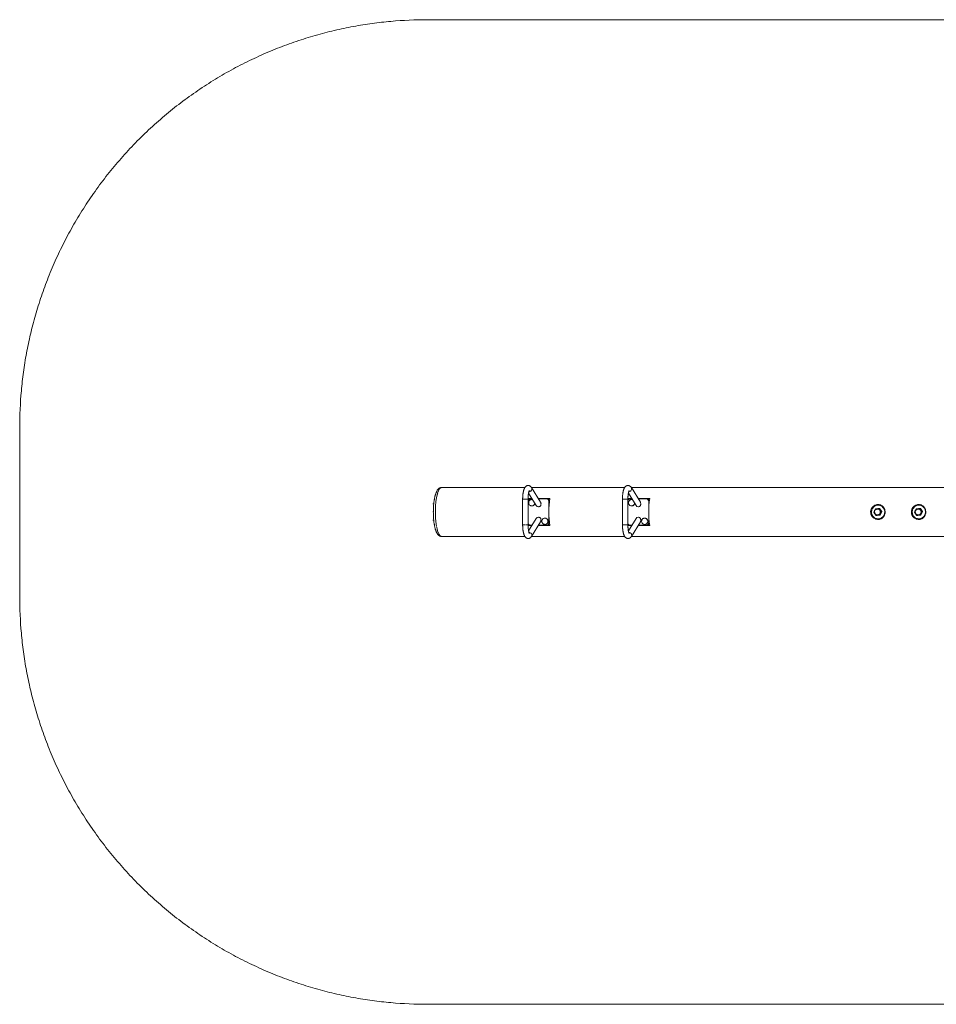
# Model space of a CAD drawing. Units: millimetres. Extents: x -3500 to 3500, y -1596 to 2026.
# Drawn here: x -3500 to -129, y -1596 to 2026 of the extents above; entities that cross this region are included whole.
import ezdxf

# ---------------------------------------------------------------- set-up
doc = ezdxf.new("R2010")
doc.units = ezdxf.units.MM
doc.linetypes.add('PHANTOM', pattern=[12.7, 6.35, -1.27, 1.27, -1.27, 1.27, -1.27])

msp = doc.modelspace()

# ---------------------------------------------------------------- linework, layer by layer
at = {"color": 7, "linetype": 'Continuous', "lineweight": 15}
for p, q in [((2000, 2026), (-2000, 2026)), ((-3500, 526), (-3500, -96)), ((-1642, 305), (-1947.9, 305)), ((-1274.9, 305), (-1617.5, 305)), ((-1584.2, 251), (-1617.2, 304.6)), ((1081.9, 305), (-1250.4, 305)), ((-1217.2, 251), (-1250.1, 304.6)), ((-1650.1, 262.5), (-1650.1, 167.5)), ((-1630.1, 264.7), (-1616.2, 264.7)), ((-1630.1, 167.5), (-1630.1, 262.5)), ((-1628.2, 284.4), (-1600.1, 238.7)), ((-1621.2, 264), (-1615.7, 264)), ((-1616.3, 260.7), (-1616.6, 260.7)), ((-1592.7, 264.7), (-1549.6, 264.7)), ((-1592.2, 264), (-1561.7, 264)), ((-1553.6, 254), (-1553.6, 176)), ((-1552, 254), (-1552, 246.4)), ((-1283, 262.5), (-1283, 167.5)), ((-1263, 264.7), (-1249.1, 264.7)), ((-1263, 167.5), (-1263, 262.5)), ((-1261.2, 284.4), (-1233.1, 238.7)), ((-1254.1, 264), (-1248.7, 264)), ((-1249.3, 260.7), (-1249.5, 260.7)), ((-1225.6, 264.7), (-1182.5, 264.7)), ((-1225.2, 264), (-1194.6, 264)), ((-1186.5, 254), (-1186.5, 176)), ((-1185, 254), (-1185, 246.4)), ((-1616.6, 237.3), (-1616.3, 237.3)), ((-1249.5, 237.3), (-1249.3, 237.3)), ((-341.8, 240), (-342.6, 240)), ((-337.1, 227.6), (-339.2, 227.6)), ((-329.3, 216.3), (-337.1, 227.6)), ((-333.3, 240), (-334.1, 240)), ((-192.1, 240), (-192.9, 240)), ((-187.4, 227.6), (-189.5, 227.6)), ((-179.6, 216.3), (-187.4, 227.6)), ((-183.6, 240), (-184.4, 240)), ((-1600.1, 191.3), (-1628.2, 145.6)), ((-1568.1, 192.7), (-1568.3, 192.7)), ((-1552, 183.6), (-1552, 176)), ((-1233.1, 191.3), (-1261.2, 145.6)), ((-1201, 192.7), (-1201.2, 192.7)), ((-1185, 183.6), (-1185, 176)), ((-350.3, 202.4), (-348.2, 202.4)), ((-348.2, 202.4), (-334.8, 203.7)), ((-342.6, 190), (-341.8, 190)), ((-337, 203.7), (-334.8, 203.7)), ((-334.8, 203.7), (-329.3, 216.3)), ((-334.1, 190), (-333.3, 190)), ((-331.5, 216.3), (-329.3, 216.3)), ((-200.6, 202.4), (-198.4, 202.4)), ((-198.4, 202.4), (-185.1, 203.7)), ((-192.9, 190), (-192.1, 190)), ((-187.3, 203.7), (-185.1, 203.7)), ((-185.1, 203.7), (-179.6, 216.3)), ((-184.4, 190), (-183.6, 190)), ((-181.7, 216.3), (-179.6, 216.3)), ((-1616.2, 165.3), (-1630.1, 165.3)), ((-1615.7, 166), (-1621.2, 166)), ((-1617.2, 125.4), (-1584.2, 179)), ((-1549.6, 165.3), (-1592.7, 165.3)), ((-1561.7, 166), (-1592.2, 166)), ((-1568.3, 169.3), (-1568.1, 169.3)), ((-1249.1, 165.3), (-1263, 165.3)), ((-1248.7, 166), (-1254.1, 166)), ((-1250.1, 125.4), (-1217.2, 179)), ((-1182.5, 165.3), (-1225.6, 165.3)), ((-1194.6, 166), (-1225.2, 166)), ((-1201.2, 169.3), (-1201, 169.3)), ((-1947.9, 125), (-1642, 125)), ((-1617.5, 125), (-1274.9, 125)), ((-1250.4, 125), (1081.9, 125)), ((-2000, -1596), (2000, -1596))]:
    msp.add_line(p, q, dxfattribs=at)
at = {"color": 8, "linetype": 'PHANTOM', "lineweight": 0}
for p, q in [((-1650.1, 262.5), (-1630.1, 262.5)), ((-1552, 254), (-1553.6, 254)), ((-1283, 262.5), (-1263, 262.5)), ((-1185, 254), (-1186.5, 254)), ((-1980.3, 244.5), (-1977.4, 244.5)), ((-1980.3, 185.5), (-1977.4, 185.5)), ((-1630.1, 167.5), (-1650.1, 167.5)), ((-1552, 176), (-1553.6, 176)), ((-1263, 167.5), (-1283, 167.5)), ((-1185, 176), (-1186.5, 176))]:
    msp.add_line(p, q, dxfattribs=at)
at = {"color": 8, "linetype": 'PHANTOM', "lineweight": 0, "flags": 128}
for points in [[(-1947.9, 305), (-1949.4, 304.8), (-1950.9, 304.3), (-1952.3, 303.4), (-1953.7, 302.2), (-1955.1, 300.6), (-1956.5, 298.7), (-1957.9, 296.4), (-1959.2, 293.9), (-1960.4, 291), (-1961.6, 287.8), (-1962.8, 284.3), (-1963.9, 280.6), (-1964.9, 276.6), (-1965.9, 272.4), (-1966.8, 267.9), (-1967.6, 263.2), (-1968.4, 258.4), (-1969, 253.3), (-1969.6, 248.1), (-1970.1, 242.8), (-1970.5, 237.4), (-1970.8, 231.9), (-1971.1, 226.3), (-1971.2, 220.7), (-1971.2, 215), (-1971.2, 209.3), (-1971.1, 203.7), (-1970.8, 198.1), (-1970.5, 192.6), (-1970.1, 187.2), (-1969.6, 181.9), (-1969, 176.7), (-1968.4, 171.6), (-1967.6, 166.8), (-1966.8, 162.1), (-1965.9, 157.6), (-1964.9, 153.4), (-1963.9, 149.4), (-1962.8, 145.7), (-1961.6, 142.2), (-1960.4, 139), (-1959.2, 136.1), (-1957.9, 133.6), (-1956.5, 131.3), (-1955.1, 129.4), (-1953.7, 127.8), (-1952.3, 126.6), (-1950.9, 125.7), (-1949.4, 125.2), (-1947.9, 125)], [(-1617.2, 304.6), (-1616.5, 303.2), (-1616.1, 301.5), (-1616, 299.8), (-1616.3, 298.1), (-1616.9, 296.4), (-1617.8, 294.8), (-1619.1, 293.3), (-1620.5, 292.1), (-1622.2, 291.2), (-1624, 290.5), (-1625.8, 290.2), (-1626.8, 290.1)], [(-1250.1, 304.6), (-1249.5, 303.2), (-1249, 301.5), (-1249, 299.8), (-1249.2, 298.1), (-1249.9, 296.4), (-1250.8, 294.8), (-1252, 293.3), (-1253.5, 292.1), (-1255.1, 291.2), (-1256.9, 290.5), (-1258.7, 290.2), (-1259.8, 290.1)], [(-1626.7, 139.9), (-1624.9, 139.7), (-1623.1, 139.2), (-1621.3, 138.4), (-1619.8, 137.3), (-1618.4, 136), (-1617.3, 134.5), (-1616.6, 132.8), (-1616.1, 131.1), (-1616, 129.3), (-1616.3, 127.6), (-1616.8, 126), (-1617.2, 125.4)], [(-1259.7, 139.9), (-1257.8, 139.7), (-1256, 139.2), (-1254.3, 138.4), (-1252.7, 137.3), (-1251.4, 136), (-1250.3, 134.5), (-1249.5, 132.8), (-1249.1, 131.1), (-1249, 129.3), (-1249.2, 127.6), (-1249.8, 126), (-1250.1, 125.4)]]:
    msp.add_lwpolyline(points, dxfattribs=at)
at = {"color": 7, "linetype": 'Continuous', "lineweight": 15, "flags": 128}
for points in [[(-1605.4, 247.3), (-1605.7, 246), (-1606.3, 244.1), (-1607.3, 242.3), (-1608.6, 240.7), (-1610.1, 239.4), (-1611.8, 238.4), (-1613.6, 237.7), (-1615.6, 237.4), (-1617.6, 237.4), (-1619.5, 237.7), (-1621.3, 238.4), (-1623, 239.4), (-1624.5, 240.7), (-1625.8, 242.3), (-1626.8, 244.1), (-1627.5, 246), (-1627.8, 248), (-1627.8, 250), (-1627.5, 252), (-1626.8, 253.9), (-1625.8, 255.7), (-1624.5, 257.3), (-1624.5, 257.3)], [(-1238.4, 247.3), (-1238.6, 246), (-1239.3, 244.1), (-1240.3, 242.3), (-1241.5, 240.7), (-1243, 239.4), (-1244.8, 238.4), (-1246.6, 237.7), (-1248.5, 237.4), (-1250.5, 237.4), (-1252.4, 237.7), (-1254.3, 238.4), (-1256, 239.4), (-1257.5, 240.7), (-1258.8, 242.3), (-1259.7, 244.1), (-1260.4, 246), (-1260.8, 248), (-1260.8, 250), (-1260.4, 252), (-1259.7, 253.9), (-1258.8, 255.7), (-1257.5, 257.3), (-1257.5, 257.3)], [(-1592.2, 234), (-1590.5, 234.2), (-1588.9, 234.7), (-1587.4, 235.5), (-1586, 236.5), (-1584.8, 237.9), (-1583.8, 239.4), (-1583.1, 241.1), (-1582.7, 243), (-1582.5, 244.9), (-1582.7, 246.7), (-1583.1, 248.6), (-1583.8, 250.3), (-1584.2, 251)], [(-1225.1, 234), (-1223.5, 234.2), (-1221.8, 234.7), (-1220.3, 235.5), (-1218.9, 236.5), (-1217.7, 237.9), (-1216.8, 239.4), (-1216.1, 241.1), (-1215.6, 243), (-1215.5, 244.9), (-1215.6, 246.7), (-1216.1, 248.6), (-1216.8, 250.3), (-1217.2, 251)], [(-352.6, 237.8), (-349.9, 238.8), (-347.1, 239.6), (-344.3, 239.9), (-341.4, 240), (-338.6, 239.6), (-335.8, 239), (-333.1, 238), (-330.5, 236.6), (-328.1, 235), (-326, 233.1), (-324, 230.9), (-322.3, 228.5), (-320.9, 226), (-319.8, 223.2), (-319, 220.4), (-318.6, 217.5), (-318.5, 214.5), (-318.7, 211.5), (-319.3, 208.6), (-320.2, 205.8), (-321.4, 203.1), (-322.9, 200.6), (-324.6, 198.3), (-326.7, 196.2), (-328.9, 194.4), (-331.4, 192.9), (-334, 191.6), (-336.7, 190.8), (-339.5, 190.2), (-342.4, 190), (-345.2, 190.1), (-348.1, 190.6), (-350.8, 191.5), (-353.4, 192.7), (-355.9, 194.1), (-358.2, 195.9), (-360.3, 198), (-362.1, 200.2), (-363.7, 202.7), (-364.9, 205.4), (-365.9, 208.2), (-366.5, 211.1), (-366.7, 214), (-366.7, 217), (-366.3, 219.9), (-365.6, 222.8), (-364.5, 225.5), (-363.2, 228.1), (-361.5, 230.6), (-359.6, 232.8), (-357.5, 234.7), (-355.1, 236.4), (-352.6, 237.8)], [(-340.8, 225), (-339.2, 224), (-337.7, 222.8), (-336.5, 221.3), (-335.5, 219.5), (-334.9, 217.7), (-334.6, 215.7), (-334.6, 213.8), (-335, 211.8), (-335.7, 210), (-336.8, 208.3), (-338, 206.9), (-339.6, 205.7), (-341.3, 204.8), (-343.1, 204.2), (-345, 204), (-346.9, 204.1), (-348.7, 204.6), (-350.5, 205.4), (-352, 206.6), (-353.4, 208), (-354.5, 209.6), (-355.2, 211.4), (-355.7, 213.3), (-355.8, 215.3), (-355.6, 217.2), (-355.1, 219.1), (-354.2, 220.9), (-353, 222.4), (-351.6, 223.8), (-350, 224.8), (-348.3, 225.5), (-346.4, 225.9), (-344.5, 226), (-342.6, 225.7), (-340.8, 225)], [(-341.8, 190), (-341.6, 190), (-338.8, 190.2), (-336, 190.8), (-333.2, 191.6), (-330.6, 192.9), (-328.2, 194.4), (-325.9, 196.2), (-323.9, 198.3), (-322.1, 200.6), (-320.6, 203.1), (-319.4, 205.8), (-318.5, 208.6), (-317.9, 211.5), (-317.7, 214.5), (-317.8, 217.5), (-318.3, 220.4), (-319, 223.2), (-320.1, 226), (-321.5, 228.5), (-323.2, 230.9), (-325.2, 233.1), (-327.4, 235), (-329.8, 236.6), (-332.3, 238), (-335, 239), (-337.8, 239.6), (-340.6, 240), (-341.8, 240)], [(-331.3, 239.9), (-332.1, 240), (-333.3, 240)], [(-202.8, 237.8), (-200.2, 238.8), (-197.4, 239.6), (-194.6, 239.9), (-191.7, 240), (-188.9, 239.6), (-186.1, 239), (-183.4, 238), (-180.8, 236.6), (-178.4, 235), (-176.2, 233.1), (-174.3, 230.9), (-172.6, 228.5), (-171.2, 226), (-170.1, 223.2), (-169.3, 220.4), (-168.9, 217.5), (-168.8, 214.5), (-169, 211.5), (-169.5, 208.6), (-170.4, 205.8), (-171.6, 203.1), (-173.1, 200.6), (-174.9, 198.3), (-177, 196.2), (-179.2, 194.4), (-181.7, 192.9), (-184.3, 191.6), (-187, 190.8), (-189.8, 190.2), (-192.7, 190), (-195.5, 190.1), (-198.4, 190.6), (-201.1, 191.5), (-203.7, 192.7), (-206.2, 194.1), (-208.5, 195.9), (-210.6, 198), (-212.4, 200.2), (-213.9, 202.7), (-215.2, 205.4), (-216.1, 208.2), (-216.7, 211.1), (-217, 214), (-217, 217), (-216.6, 219.9), (-215.8, 222.8), (-214.8, 225.5), (-213.4, 228.1), (-211.8, 230.6), (-209.9, 232.8), (-207.7, 234.7), (-205.4, 236.4), (-202.8, 237.8)], [(-191.1, 225), (-189.4, 224), (-188, 222.8), (-186.8, 221.3), (-185.8, 219.5), (-185.2, 217.7), (-184.9, 215.7), (-184.9, 213.8), (-185.3, 211.8), (-186, 210), (-187, 208.3), (-188.3, 206.9), (-189.8, 205.7), (-191.5, 204.8), (-193.4, 204.2), (-195.3, 204), (-197.2, 204.1), (-199, 204.6), (-200.7, 205.4), (-202.3, 206.6), (-203.6, 208), (-204.7, 209.6), (-205.5, 211.4), (-206, 213.3), (-206.1, 215.3), (-205.9, 217.2), (-205.3, 219.1), (-204.5, 220.9), (-203.3, 222.4), (-201.9, 223.8), (-200.3, 224.8), (-198.5, 225.5), (-196.7, 225.9), (-194.8, 226), (-192.9, 225.7), (-191.1, 225)], [(-192.1, 190), (-191.9, 190), (-189, 190.2), (-186.2, 190.8), (-183.5, 191.6), (-180.9, 192.9), (-178.4, 194.4), (-176.2, 196.2), (-174.2, 198.3), (-172.4, 200.6), (-170.9, 203.1), (-169.7, 205.8), (-168.8, 208.6), (-168.2, 211.5), (-168, 214.5), (-168.1, 217.5), (-168.5, 220.4), (-169.3, 223.2), (-170.4, 226), (-171.8, 228.5), (-173.5, 230.9), (-175.5, 233.1), (-177.7, 235), (-180, 236.6), (-182.6, 238), (-185.3, 239), (-188.1, 239.6), (-190.9, 240), (-192.1, 240)], [(-181.6, 239.9), (-182.4, 240), (-183.6, 240)], [(-1584.2, 179), (-1583.8, 179.7), (-1583.1, 181.4), (-1582.7, 183.3), (-1582.5, 185.1), (-1582.7, 187), (-1583.1, 188.9), (-1583.8, 190.6), (-1584.8, 192.1), (-1586, 193.5), (-1587.4, 194.5), (-1588.9, 195.3), (-1590.5, 195.8), (-1592.2, 196)], [(-1576.2, 189.3), (-1574.7, 190.6), (-1573, 191.6), (-1571.2, 192.3), (-1569.3, 192.6), (-1567.3, 192.6), (-1565.4, 192.3), (-1563.5, 191.6), (-1561.8, 190.6), (-1560.3, 189.3), (-1559, 187.7), (-1558.1, 185.9), (-1557.4, 184), (-1557, 182), (-1557, 180), (-1557.4, 178), (-1558.1, 176.1), (-1559, 174.3), (-1560.3, 172.7), (-1561.8, 171.4), (-1563.5, 170.4), (-1565.4, 169.7), (-1567.3, 169.4), (-1569.3, 169.4), (-1571.2, 169.7), (-1573, 170.4), (-1574.7, 171.4), (-1576.2, 172.7), (-1577.5, 174.3), (-1578.5, 176.1), (-1579.2, 178), (-1579.5, 180), (-1579.5, 182), (-1579.2, 184), (-1578.5, 185.9), (-1577.5, 187.7), (-1576.2, 189.3)], [(-1217.2, 179), (-1216.8, 179.7), (-1216.1, 181.4), (-1215.6, 183.3), (-1215.5, 185.1), (-1215.6, 187), (-1216.1, 188.9), (-1216.8, 190.6), (-1217.7, 192.1), (-1218.9, 193.5), (-1220.3, 194.5), (-1221.8, 195.3), (-1223.5, 195.8), (-1225.1, 196)], [(-1209.2, 189.3), (-1207.7, 190.6), (-1206, 191.6), (-1204.1, 192.3), (-1202.2, 192.6), (-1200.2, 192.6), (-1198.3, 192.3), (-1196.5, 191.6), (-1194.8, 190.6), (-1193.2, 189.3), (-1192, 187.7), (-1191, 185.9), (-1190.3, 184), (-1190, 182), (-1190, 180), (-1190.3, 178), (-1191, 176.1), (-1192, 174.3), (-1193.2, 172.7), (-1194.8, 171.4), (-1196.5, 170.4), (-1198.3, 169.7), (-1200.2, 169.4), (-1202.2, 169.4), (-1204.1, 169.7), (-1206, 170.4), (-1207.7, 171.4), (-1209.2, 172.7), (-1210.5, 174.3), (-1211.4, 176.1), (-1212.1, 178), (-1212.5, 180), (-1212.5, 182), (-1212.1, 184), (-1211.4, 185.9), (-1210.5, 187.7), (-1209.2, 189.3)], [(-333.3, 190), (-333.1, 190), (-331.5, 190.1)], [(-183.6, 190), (-183.4, 190), (-181.8, 190.1)]]:
    msp.add_lwpolyline(points, dxfattribs=at)
at = {"color": 7, "linetype": 'Continuous', "lineweight": 15}
for centre, radius, start, end in [((-1621.1, 254.3), 9.67, 90.5315, 158.4998), ((-1616.6, 249.7), 11, 73.0713, 136.4111), ((-1616.3, 249.8), 10.9, 74.4367, 89.9885), ((-1563.4, 254.2), 9.83, 359.0242, 88.9898), ((-1561.8, 254.2), 9.83, 359.0242, 88.9898), ((-1238.5, 215), 315.1, 170.9156, 189.0844), ((-1254, 254.3), 9.67, 90.5315, 158.4998), ((-1249.5, 249.7), 11, 73.0713, 136.4111), ((-1249.3, 249.8), 10.9, 74.4367, 89.9885), ((-1196.3, 254.2), 9.83, 359.0242, 88.9898), ((-1194.8, 254.2), 9.83, 359.0242, 88.9898), ((-871.4, 215), 315.1, 170.9156, 189.0844), ((-1616.5, 248.7), 11.4, 270.8262, 351.1311), ((-1592, 243.5), 9.46, 210.293, 268.6745), ((-1249.5, 248.7), 11.4, 270.8262, 351.1311), ((-1224.9, 243.5), 9.46, 210.293, 268.6745), ((-333.3, 216.6), 25.9, 99.7485, 115.8001), ((-334.1, 216.7), 23.3, 82.7837, 99.5763), ((-183.5, 216.6), 25.9, 99.7485, 115.8001), ((-184.4, 216.7), 23.3, 82.7837, 99.5763), ((-1592, 186.5), 9.46, 91.3255, 149.707), ((-1568.4, 181), 11.7, 271.5075, 88.4925), ((-1224.9, 186.5), 9.46, 91.3255, 149.707), ((-1201.3, 181), 11.7, 271.5075, 88.4925), ((-333.2, 213.4), 25.9, 244.2003, 259.8595), ((-334.1, 213.3), 23.3, 260.4244, 277.3617), ((-183.5, 213.4), 25.9, 244.2003, 259.8595), ((-184.4, 213.3), 23.3, 260.4244, 277.3617), ((-1621.1, 175.7), 9.67, 201.5002, 269.4685), ((-1563.4, 175.8), 9.83, 271.0102, 0.9758), ((-1561.8, 175.8), 9.83, 271.0102, 0.9758), ((-1254, 175.7), 9.67, 201.5002, 269.4685), ((-1196.3, 175.8), 9.83, 271.0102, 0.9758), ((-1194.8, 175.8), 9.83, 271.0102, 0.9758)]:
    msp.add_arc(centre, radius, start, end, dxfattribs=at)
for points, knots in [([(-2000, 2026), (-2045, 2026), (-2089.9, 2024), (-2134.8, 2019.9), (-2157.8, 2017.9), (-2180.7, 2015.3), (-2203.5, 2012.1), (-2226.8, 2008.9), (-2249.9, 2005.2), (-2272.9, 2001), (-2296.3, 1996.6), (-2319.6, 1991.7), (-2342.8, 1986.3), (-2366.2, 1980.8), (-2389.6, 1974.7), (-2412.7, 1968.1), (-2436.2, 1961.4), (-2459.5, 1954.1), (-2482.6, 1946.2), (-2506, 1938.3), (-2529.2, 1929.8), (-2552.1, 1920.7), (-2575.3, 1911.5), (-2598.3, 1901.7), (-2621, 1891.4), (-2643.9, 1881), (-2666.6, 1870), (-2688.9, 1858.4), (-2711.5, 1846.8), (-2733.7, 1834.5), (-2755.6, 1821.8), (-2777.7, 1808.9), (-2799.4, 1795.5), (-2820.8, 1781.5), (-2842.3, 1767.4), (-2863.4, 1752.8), (-2884.2, 1737.7), (-2905, 1722.5), (-2925.4, 1706.8), (-2945.4, 1690.5), (-2965.5, 1674.2), (-2985.2, 1657.4), (-3004.4, 1640.1), (-3023.6, 1622.8), (-3042.4, 1605), (-3060.7, 1586.7), (-3079, 1568.4), (-3096.8, 1549.6), (-3114.1, 1530.4), (-3131.4, 1511.2), (-3148.2, 1491.5), (-3164.5, 1471.4), (-3180.8, 1451.4), (-3196.5, 1431), (-3211.7, 1410.2), (-3226.8, 1389.4), (-3241.4, 1368.3), (-3255.5, 1346.8), (-3269.5, 1325.4), (-3282.9, 1303.7), (-3295.8, 1281.6), (-3308.5, 1259.7), (-3320.8, 1237.5), (-3332.4, 1214.9), (-3344, 1192.6), (-3355, 1169.9), (-3365.4, 1147), (-3375.7, 1124.3), (-3385.5, 1101.3), (-3394.7, 1078.1), (-3403.8, 1055.2), (-3412.3, 1032), (-3420.2, 1008.6), (-3428.1, 985.5), (-3435.4, 962.2), (-3442.1, 938.7), (-3448.7, 915.6), (-3454.8, 892.2), (-3460.3, 868.8), (-3465.7, 845.6), (-3470.6, 822.3), (-3475, 798.9), (-3479.2, 775.9), (-3482.9, 752.8), (-3486.1, 729.5), (-3489.3, 706.7), (-3491.9, 683.8), (-3493.9, 660.8), (-3498, 615.9), (-3500, 571), (-3500, 526)], [0, 0, 0, 0, 0.0625, 0.0625, 0.0625, 0.09375, 0.09375, 0.09375, 0.125, 0.125, 0.125, 0.15625, 0.15625, 0.15625, 0.1875, 0.1875, 0.1875, 0.21875, 0.21875, 0.21875, 0.25, 0.25, 0.25, 0.28125, 0.28125, 0.28125, 0.3125, 0.3125, 0.3125, 0.34375, 0.34375, 0.34375, 0.375, 0.375, 0.375, 0.40625, 0.40625, 0.40625, 0.4375, 0.4375, 0.4375, 0.46875, 0.46875, 0.46875, 0.5, 0.5, 0.5, 0.53125, 0.53125, 0.53125, 0.5625, 0.5625, 0.5625, 0.59375, 0.59375, 0.59375, 0.625, 0.625, 0.625, 0.65625, 0.65625, 0.65625, 0.6875, 0.6875, 0.6875, 0.71875, 0.71875, 0.71875, 0.75, 0.75, 0.75, 0.78125, 0.78125, 0.78125, 0.8125, 0.8125, 0.8125, 0.84375, 0.84375, 0.84375, 0.875, 0.875, 0.875, 0.90625, 0.90625, 0.90625, 0.9375, 0.9375, 0.9375, 1, 1, 1, 1]), ([(-1948, 305), (-1948.4, 305), (-1949.7, 305), (-1951.6, 304.6), (-1953.8, 303.9), (-1955.9, 302.9), (-1957.9, 301.6), (-1959.7, 300.1), (-1961.5, 298.2), (-1963.2, 296.1), (-1964.8, 293.6), (-1966.2, 290.9), (-1967.6, 288.1), (-1968.8, 285), (-1970, 281.8), (-1971.1, 278.5), (-1972.1, 274.9), (-1973, 271.2), (-1973.8, 267.4), (-1974.6, 263.4), (-1975.3, 259.3), (-1976, 255.1), (-1976.6, 250.7), (-1977.1, 246.3), (-1977.5, 241.8), (-1977.9, 237.3), (-1978.2, 232.9), (-1978.4, 228.7), (-1978.5, 224.9), (-1978.6, 221.6), (-1978.6, 218.4), (-1978.6, 216.2), (-1978.7, 215)], [0, 0, 0, 0, 0.017365, 0.044889, 0.073586, 0.104101, 0.133504, 0.165333, 0.200158, 0.237926, 0.277449, 0.317057, 0.356004, 0.394406, 0.432342, 0.469887, 0.507106, 0.544052, 0.580768, 0.617282, 0.653612, 0.689766, 0.725736, 0.761493, 0.796972, 0.832035, 0.866364, 0.899098, 0.928471, 0.949935, 0.973979, 1, 1, 1, 1]), ([(-1617.2, 304.6), (-1617.4, 304.9), (-1618, 305.9), (-1619.1, 307.3), (-1620.5, 308.7), (-1622, 310), (-1623.6, 311), (-1625.4, 311.8), (-1627.3, 312.3), (-1629.2, 312.5), (-1631.2, 312.5), (-1633.2, 312.1), (-1635.2, 311.3), (-1637, 310.3), (-1638.6, 309.1), (-1640.1, 307.6), (-1641.5, 305.9), (-1642.8, 303.8), (-1643.9, 301.5), (-1645, 299.1), (-1645.8, 296.5), (-1646.6, 293.9), (-1647.3, 291.1), (-1647.9, 288.2), (-1648.4, 285.2), (-1648.9, 282.1), (-1649.2, 279), (-1649.5, 275.9), (-1649.8, 272.8), (-1649.9, 270.1), (-1650, 267.6), (-1650.1, 265.2), (-1650.1, 263.5), (-1650.1, 262.5)], [0, 0, 0, 0, 0.018355, 0.053572, 0.085555, 0.114907, 0.142602, 0.169418, 0.195901, 0.22244, 0.249365, 0.277007, 0.305736, 0.336181, 0.365233, 0.396918, 0.432556, 0.473011, 0.51598, 0.55679, 0.596352, 0.635181, 0.67342, 0.711152, 0.748423, 0.785226, 0.821469, 0.856882, 0.890697, 0.922297, 0.944909, 0.969225, 1, 1, 1, 1]), ([(-1630.1, 262.5), (-1630.1, 263.6), (-1630.1, 265.2), (-1630, 267.6), (-1629.9, 269.5), (-1629.8, 271.9), (-1629.6, 274.2), (-1629.4, 276.6), (-1629.1, 279), (-1628.8, 281.2), (-1628.4, 283.4), (-1628, 285.4), (-1627.6, 287.3), (-1627.2, 289), (-1626.8, 290.4), (-1626.3, 291.7), (-1626, 292.7), (-1625.6, 293.4), (-1625.3, 293.9), (-1625.1, 294.3), (-1625.1, 294.3), (-1625.1, 294.3)], [0, 0, 0, 0, 0.0743416, 0.1043436, 0.1539459, 0.2050527, 0.2594003, 0.315503, 0.372694, 0.4304094, 0.4882034, 0.545697, 0.6025505, 0.6584459, 0.7130773, 0.766151, 0.817396, 0.8665887, 0.9135925, 0.958413, 1, 1, 1, 1]), ([(-1250.2, 304.6), (-1250.4, 304.9), (-1250.9, 305.9), (-1252, 307.3), (-1253.4, 308.7), (-1254.9, 310), (-1256.6, 311), (-1258.3, 311.8), (-1260.2, 312.3), (-1262.2, 312.5), (-1264.2, 312.5), (-1266.2, 312.1), (-1268.2, 311.3), (-1269.9, 310.3), (-1271.6, 309.1), (-1273, 307.6), (-1274.4, 305.9), (-1275.7, 303.8), (-1276.9, 301.5), (-1277.9, 299.1), (-1278.8, 296.5), (-1279.5, 293.9), (-1280.2, 291.1), (-1280.8, 288.2), (-1281.4, 285.2), (-1281.8, 282.1), (-1282.2, 279), (-1282.5, 275.9), (-1282.7, 272.8), (-1282.9, 270.1), (-1283, 267.6), (-1283, 265.2), (-1283, 263.5), (-1283, 262.5)], [0, 0, 0, 0, 0.018355, 0.053572, 0.085555, 0.114907, 0.142602, 0.169418, 0.195901, 0.22244, 0.249365, 0.277007, 0.305736, 0.336181, 0.365233, 0.396918, 0.432556, 0.473011, 0.51598, 0.55679, 0.596352, 0.635181, 0.67342, 0.711152, 0.748423, 0.785226, 0.821469, 0.856882, 0.890697, 0.922297, 0.944909, 0.969225, 1, 1, 1, 1]), ([(-1263, 262.5), (-1263, 263.6), (-1263, 265.2), (-1262.9, 267.6), (-1262.9, 269.5), (-1262.7, 271.9), (-1262.5, 274.2), (-1262.3, 276.6), (-1262, 279), (-1261.7, 281.2), (-1261.4, 283.4), (-1261, 285.4), (-1260.6, 287.3), (-1260.1, 289), (-1259.7, 290.4), (-1259.3, 291.7), (-1258.9, 292.7), (-1258.6, 293.4), (-1258.3, 293.9), (-1258.1, 294.3), (-1258.1, 294.3), (-1258.1, 294.3)], [0, 0, 0, 0, 0.074342, 0.104344, 0.153946, 0.205053, 0.2594, 0.315503, 0.372694, 0.430409, 0.488203, 0.545697, 0.602551, 0.658446, 0.713077, 0.766151, 0.817396, 0.866589, 0.913592, 0.958413, 1, 1, 1, 1]), ([(-342.5, 187.5), (-344.3, 187.5), (-346.1, 187.7), (-348.7, 188.2), (-349.5, 188.4), (-350.8, 188.8), (-351.2, 189), (-352.1, 189.3), (-352.5, 189.4), (-354.6, 190.3), (-356.2, 191.1), (-358, 192.4), (-358.4, 192.7), (-359.1, 193.2), (-359.5, 193.5), (-360.6, 194.3), (-361.2, 194.9), (-363.2, 196.8), (-364.3, 198.2), (-365.9, 200.4), (-366.4, 201.2), (-367.3, 202.8), (-367.7, 203.6), (-368.4, 205.3), (-368.7, 206.1), (-369.2, 207.8), (-369.5, 208.7), (-370, 211.4), (-370.2, 213.2), (-370.2, 215.9), (-370.2, 216.8), (-370, 218.6), (-369.8, 219.5), (-369.3, 222.1), (-368.7, 223.9), (-367.8, 226), (-367.7, 226.4), (-367.3, 227.2), (-367, 227.6), (-366.4, 228.8), (-365.9, 229.5), (-364.9, 231), (-364.3, 231.7), (-363.2, 233.1), (-362.5, 233.8), (-360.6, 235.7), (-359.2, 236.8), (-356.9, 238.3), (-356.2, 238.8), (-354.6, 239.7), (-353.8, 240), (-351.3, 241.1), (-349.6, 241.6), (-347, 242.1), (-346.1, 242.3), (-344.3, 242.5), (-343.4, 242.5), (-340.8, 242.5), (-339.1, 242.3), (-336.5, 241.8), (-335.7, 241.6), (-334.5, 241.2), (-334.1, 241), (-333.3, 240.7), (-332.9, 240.6), (-331, 239.7), (-329.5, 238.9), (-327.8, 237.6), (-327.4, 237.3), (-326.8, 236.8), (-326.5, 236.5), (-325.5, 235.7), (-324.9, 235.1), (-323.2, 233.2), (-322.2, 231.8), (-320.8, 229.6), (-320.4, 228.8), (-319.6, 227.2), (-319.3, 226.4), (-318.7, 224.8), (-318.4, 223.9), (-317.9, 222.2), (-317.7, 221.3), (-317.3, 218.6), (-317.1, 216.8), (-317.1, 214.1), (-317.1, 213.2), (-317.3, 211.4), (-317.4, 210.5), (-317.9, 207.9), (-318.3, 206.1), (-319.1, 204), (-319.3, 203.6), (-319.6, 202.8), (-319.8, 202.4), (-320.4, 201.2), (-320.8, 200.5), (-321.7, 199), (-322.2, 198.3), (-323.2, 196.9), (-323.7, 196.2), (-325.5, 194.3), (-326.7, 193.2), (-328.8, 191.7), (-329.5, 191.2), (-331, 190.3), (-331.7, 190), (-334, 188.9), (-335.7, 188.4), (-338.2, 187.9), (-339, 187.7), (-340.8, 187.5), (-341.7, 187.5), (-342.5, 187.5)], [0, 0, 0, 0, 0.03125, 0.03125, 0.046875, 0.046875, 0.054687, 0.054687, 0.0625, 0.0625, 0.09375, 0.09375, 0.101562, 0.101562, 0.109375, 0.109375, 0.125, 0.125, 0.15625, 0.15625, 0.171875, 0.171875, 0.1875, 0.1875, 0.203125, 0.203125, 0.21875, 0.21875, 0.25, 0.25, 0.265625, 0.265625, 0.28125, 0.28125, 0.3125, 0.3125, 0.320312, 0.320312, 0.328125, 0.328125, 0.34375, 0.34375, 0.359375, 0.359375, 0.375, 0.375, 0.40625, 0.40625, 0.421875, 0.421875, 0.4375, 0.4375, 0.46875, 0.46875, 0.484375, 0.484375, 0.5, 0.5, 0.53125, 0.53125, 0.546875, 0.546875, 0.554687, 0.554687, 0.5625, 0.5625, 0.59375, 0.59375, 0.601562, 0.601562, 0.609375, 0.609375, 0.625, 0.625, 0.65625, 0.65625, 0.671875, 0.671875, 0.6875, 0.6875, 0.703125, 0.703125, 0.71875, 0.71875, 0.75, 0.75, 0.765625, 0.765625, 0.78125, 0.78125, 0.8125, 0.8125, 0.820312, 0.820312, 0.828125, 0.828125, 0.84375, 0.84375, 0.859375, 0.859375, 0.875, 0.875, 0.90625, 0.90625, 0.921875, 0.921875, 0.9375, 0.9375, 0.96875, 0.96875, 0.984375, 0.984375, 1, 1, 1, 1]), ([(-358.1, 213.7), (-357.7, 214.7), (-357.3, 215.7), (-356.5, 217.8), (-356.1, 218.9), (-355.1, 221), (-354.6, 222.1), (-353.6, 224.2), (-353.1, 225.2), (-352.6, 226.3)], [0, 0, 0, 0, 0.25, 0.25, 0.5, 0.5, 0.75, 0.75, 1, 1, 1, 1]), ([(-352.6, 226.3), (-351.6, 226.4), (-350.5, 226.5), (-348.4, 226.7), (-347.3, 226.8), (-345.6, 227), (-345, 227.1), (-343.9, 227.2), (-343.3, 227.2), (-341.6, 227.4), (-340.4, 227.5), (-339.2, 227.6)], [0, 0, 0, 0, 0.25, 0.25, 0.5, 0.5, 0.625, 0.625, 0.75, 0.75, 1, 1, 1, 1]), ([(-339.2, 227.6), (-338.7, 226.7), (-338.1, 225.8), (-336.9, 223.9), (-336.3, 222.9), (-335.3, 221.5), (-335, 221), (-334.3, 220.1), (-333.9, 219.6), (-332.9, 218.2), (-332.2, 217.3), (-331.5, 216.3)], [0, 0, 0, 0, 0.25, 0.25, 0.5, 0.5, 0.625, 0.625, 0.75, 0.75, 1, 1, 1, 1]), ([(-192.8, 187.5), (-194.6, 187.5), (-196.3, 187.7), (-198.9, 188.2), (-199.8, 188.4), (-201.1, 188.8), (-201.5, 189), (-202.4, 189.3), (-202.8, 189.4), (-204.9, 190.3), (-206.4, 191.1), (-208.3, 192.4), (-208.7, 192.7), (-209.4, 193.2), (-209.8, 193.5), (-210.8, 194.3), (-211.5, 194.9), (-213.5, 196.8), (-214.6, 198.2), (-216.2, 200.4), (-216.7, 201.2), (-217.5, 202.8), (-217.9, 203.6), (-218.7, 205.3), (-219, 206.1), (-219.5, 207.8), (-219.8, 208.7), (-220.3, 211.4), (-220.5, 213.2), (-220.5, 215.9), (-220.5, 216.8), (-220.3, 218.6), (-220.1, 219.5), (-219.6, 222.1), (-219, 223.9), (-218.1, 226), (-217.9, 226.4), (-217.5, 227.2), (-217.3, 227.6), (-216.7, 228.8), (-216.2, 229.5), (-215.2, 231), (-214.6, 231.7), (-213.4, 233.1), (-212.8, 233.8), (-210.9, 235.7), (-209.5, 236.8), (-207.2, 238.3), (-206.5, 238.8), (-204.8, 239.7), (-204, 240), (-201.6, 241.1), (-199.9, 241.6), (-197.2, 242.1), (-196.4, 242.3), (-194.6, 242.5), (-193.7, 242.5), (-191.1, 242.5), (-189.3, 242.3), (-186.8, 241.8), (-186, 241.6), (-184.8, 241.2), (-184.4, 241), (-183.6, 240.7), (-183.2, 240.6), (-181.2, 239.7), (-179.8, 238.9), (-178.1, 237.6), (-177.7, 237.3), (-177.1, 236.8), (-176.7, 236.5), (-175.8, 235.7), (-175.2, 235.1), (-173.5, 233.2), (-172.4, 231.8), (-171.1, 229.6), (-170.7, 228.8), (-169.9, 227.2), (-169.6, 226.4), (-168.9, 224.8), (-168.7, 223.9), (-168.2, 222.2), (-168, 221.3), (-167.5, 218.6), (-167.4, 216.8), (-167.4, 214.1), (-167.4, 213.2), (-167.6, 211.4), (-167.7, 210.5), (-168.2, 207.9), (-168.6, 206.1), (-169.4, 204), (-169.6, 203.6), (-169.9, 202.8), (-170.1, 202.4), (-170.7, 201.2), (-171.1, 200.5), (-172, 199), (-172.4, 198.3), (-173.5, 196.9), (-174, 196.2), (-175.7, 194.3), (-177, 193.2), (-179.1, 191.7), (-179.8, 191.2), (-181.2, 190.3), (-182, 190), (-184.3, 188.9), (-185.9, 188.4), (-188.5, 187.9), (-189.3, 187.7), (-191.1, 187.5), (-191.9, 187.5), (-192.8, 187.5)], [0, 0, 0, 0, 0.03125, 0.03125, 0.046875, 0.046875, 0.054687, 0.054687, 0.0625, 0.0625, 0.09375, 0.09375, 0.101562, 0.101562, 0.109375, 0.109375, 0.125, 0.125, 0.15625, 0.15625, 0.171875, 0.171875, 0.1875, 0.1875, 0.203125, 0.203125, 0.21875, 0.21875, 0.25, 0.25, 0.265625, 0.265625, 0.28125, 0.28125, 0.3125, 0.3125, 0.320313, 0.320313, 0.328125, 0.328125, 0.34375, 0.34375, 0.359375, 0.359375, 0.375, 0.375, 0.40625, 0.40625, 0.421875, 0.421875, 0.4375, 0.4375, 0.46875, 0.46875, 0.484375, 0.484375, 0.5, 0.5, 0.53125, 0.53125, 0.546875, 0.546875, 0.554688, 0.554688, 0.5625, 0.5625, 0.59375, 0.59375, 0.601563, 0.601563, 0.609375, 0.609375, 0.625, 0.625, 0.65625, 0.65625, 0.671875, 0.671875, 0.6875, 0.6875, 0.703125, 0.703125, 0.71875, 0.71875, 0.75, 0.75, 0.765625, 0.765625, 0.78125, 0.78125, 0.8125, 0.8125, 0.820313, 0.820313, 0.828125, 0.828125, 0.84375, 0.84375, 0.859375, 0.859375, 0.875, 0.875, 0.90625, 0.90625, 0.921875, 0.921875, 0.9375, 0.9375, 0.96875, 0.96875, 0.984375, 0.984375, 1, 1, 1, 1]), ([(-208.4, 213.7), (-208, 214.7), (-207.6, 215.7), (-206.8, 217.8), (-206.4, 218.9), (-205.4, 221), (-204.9, 222.1), (-203.9, 224.2), (-203.4, 225.2), (-202.8, 226.3)], [0, 0, 0, 0, 0.25, 0.25, 0.5, 0.5, 0.75, 0.75, 1, 1, 1, 1]), ([(-202.8, 226.3), (-201.8, 226.4), (-200.8, 226.5), (-198.7, 226.7), (-197.6, 226.8), (-195.9, 227), (-195.3, 227.1), (-194.2, 227.2), (-193.6, 227.2), (-191.9, 227.4), (-190.7, 227.5), (-189.5, 227.6)], [0, 0, 0, 0, 0.25, 0.25, 0.5, 0.5, 0.625, 0.625, 0.75, 0.75, 1, 1, 1, 1]), ([(-189.5, 227.6), (-189, 226.7), (-188.4, 225.8), (-187.2, 223.9), (-186.6, 222.9), (-185.6, 221.5), (-185.2, 221), (-184.6, 220.1), (-184.2, 219.6), (-183.2, 218.2), (-182.5, 217.3), (-181.7, 216.3)], [0, 0, 0, 0, 0.25, 0.25, 0.5, 0.5, 0.625, 0.625, 0.75, 0.75, 1, 1, 1, 1]), ([(-1978.7, 215), (-1978.6, 213.2), (-1978.6, 210.7), (-1978.6, 207), (-1978.5, 203.9), (-1978.3, 200.2), (-1978.1, 196.3), (-1977.8, 192.4), (-1977.5, 188.3), (-1977.1, 184.2), (-1976.7, 180.2), (-1976.2, 176.2), (-1975.6, 172.2), (-1974.9, 168.4), (-1974.2, 164.6), (-1973.5, 161), (-1972.7, 157.4), (-1971.8, 154.1), (-1970.8, 150.8), (-1969.8, 147.8), (-1968.8, 144.8), (-1967.6, 142.1), (-1966.4, 139.4), (-1965.1, 137), (-1963.7, 134.7), (-1962.1, 132.6), (-1960.5, 130.7), (-1958.7, 129.1), (-1956.9, 127.7), (-1954.9, 126.6), (-1952.9, 125.8), (-1950.9, 125.2), (-1949.2, 125), (-1948.2, 125), (-1947.9, 125)], [0, 0, 0, 0, 0.039964, 0.055983, 0.082562, 0.11007, 0.139495, 0.170114, 0.201635, 0.233828, 0.266532, 0.29963, 0.333037, 0.366692, 0.400549, 0.434581, 0.468769, 0.50311, 0.537609, 0.572286, 0.607172, 0.642309, 0.677738, 0.71347, 0.749403, 0.785004, 0.819351, 0.851694, 0.881891, 0.910326, 0.93756, 0.964145, 0.990579, 1, 1, 1, 1]), ([(-350.3, 202.4), (-351, 203.3), (-351.8, 204.2), (-353.1, 206.1), (-353.8, 207.1), (-354.8, 208.5), (-355.1, 209), (-355.8, 209.9), (-356.1, 210.4), (-357, 211.8), (-357.6, 212.7), (-358.1, 213.7)], [0, 0, 0, 0, 0.25, 0.25, 0.5, 0.5, 0.625, 0.625, 0.75, 0.75, 1, 1, 1, 1]), ([(-337, 203.7), (-338.2, 203.6), (-339.3, 203.5), (-341.6, 203.3), (-342.8, 203.2), (-344.5, 203), (-345.1, 202.9), (-346.2, 202.8), (-346.7, 202.8), (-348.3, 202.6), (-349.3, 202.5), (-350.3, 202.4)], [0, 0, 0, 0, 0.25, 0.25, 0.5, 0.5, 0.625, 0.625, 0.75, 0.75, 1, 1, 1, 1]), ([(-331.5, 216.3), (-332, 215.3), (-332.5, 214.3), (-333.5, 212.2), (-334, 211.1), (-335, 209), (-335.4, 207.9), (-336.2, 205.8), (-336.6, 204.8), (-337, 203.7)], [0, 0, 0, 0, 0.25, 0.25, 0.5, 0.5, 0.75, 0.75, 1, 1, 1, 1]), ([(-200.6, 202.4), (-201.3, 203.3), (-202, 204.2), (-203.4, 206.1), (-204.1, 207.1), (-205.1, 208.5), (-205.4, 209), (-206.1, 209.9), (-206.4, 210.4), (-207.3, 211.8), (-207.8, 212.7), (-208.4, 213.7)], [0, 0, 0, 0, 0.25, 0.25, 0.5, 0.5, 0.625, 0.625, 0.75, 0.75, 1, 1, 1, 1]), ([(-187.3, 203.7), (-188.5, 203.6), (-189.6, 203.5), (-191.9, 203.3), (-193.1, 203.2), (-194.8, 203), (-195.3, 202.9), (-196.4, 202.8), (-197, 202.8), (-198.6, 202.6), (-199.6, 202.5), (-200.6, 202.4)], [0, 0, 0, 0, 0.25, 0.25, 0.5, 0.5, 0.625, 0.625, 0.75, 0.75, 1, 1, 1, 1]), ([(-181.7, 216.3), (-182.3, 215.3), (-182.8, 214.3), (-183.8, 212.2), (-184.3, 211.1), (-185.3, 209), (-185.7, 207.9), (-186.5, 205.8), (-186.9, 204.8), (-187.3, 203.7)], [0, 0, 0, 0, 0.25, 0.25, 0.5, 0.5, 0.75, 0.75, 1, 1, 1, 1]), ([(-1650.1, 167.5), (-1650.1, 166.2), (-1650.1, 164.4), (-1650, 161.7), (-1649.9, 159.5), (-1649.7, 156.8), (-1649.5, 154.1), (-1649.3, 151.3), (-1648.9, 148.5), (-1648.5, 145.7), (-1648.1, 143), (-1647.6, 140.3), (-1647, 137.8), (-1646.4, 135.3), (-1645.6, 132.9), (-1644.8, 130.6), (-1643.9, 128.5), (-1642.9, 126.4), (-1641.7, 124.5), (-1640.4, 122.7), (-1639, 121.3), (-1637.5, 120), (-1635.8, 119), (-1634.1, 118.2), (-1632.2, 117.7), (-1630.2, 117.5), (-1628.2, 117.5), (-1626.2, 117.9), (-1624.2, 118.7), (-1622.5, 119.7), (-1620.8, 120.9), (-1619.4, 122.4), (-1618.1, 123.9), (-1617.5, 125), (-1617.2, 125.4)], [0, 0, 0, 0, 0.041076, 0.057647, 0.085094, 0.113447, 0.14373, 0.175185, 0.207523, 0.240524, 0.274049, 0.308019, 0.342401, 0.377212, 0.412513, 0.448417, 0.48506, 0.522471, 0.559907, 0.595125, 0.62711, 0.656462, 0.684158, 0.710975, 0.737459, 0.763999, 0.790925, 0.818568, 0.847298, 0.877744, 0.906798, 0.938484, 0.974123, 1, 1, 1, 1]), ([(-1625.1, 135.7), (-1625.1, 135.7), (-1625.1, 135.7), (-1625.2, 135.8), (-1625.4, 136.2), (-1625.7, 136.8), (-1626.1, 137.7), (-1626.6, 138.9), (-1627, 140.4), (-1627.5, 142.2), (-1627.9, 144.1), (-1628.4, 146.3), (-1628.8, 148.7), (-1629.1, 151.2), (-1629.4, 153.9), (-1629.7, 156.6), (-1629.8, 159.1), (-1630, 161.4), (-1630, 163.5), (-1630.1, 165.5), (-1630.1, 166.9), (-1630.1, 167.5)], [0, 0, 0, 0, 0.003548, 0.049762, 0.098459, 0.149887, 0.204002, 0.26057, 0.319262, 0.379715, 0.441572, 0.504487, 0.568118, 0.632088, 0.695899, 0.758688, 0.818361, 0.870913, 0.911534, 0.95819, 1, 1, 1, 1]), ([(-1283, 167.5), (-1283, 166.2), (-1283, 164.4), (-1282.9, 161.7), (-1282.8, 159.5), (-1282.7, 156.8), (-1282.5, 154.1), (-1282.2, 151.3), (-1281.9, 148.5), (-1281.5, 145.7), (-1281, 143), (-1280.5, 140.3), (-1280, 137.8), (-1279.3, 135.3), (-1278.6, 132.9), (-1277.8, 130.6), (-1276.9, 128.5), (-1275.8, 126.4), (-1274.7, 124.5), (-1273.4, 122.7), (-1271.9, 121.3), (-1270.4, 120), (-1268.8, 119), (-1267, 118.2), (-1265.1, 117.7), (-1263.2, 117.5), (-1261.2, 117.5), (-1259.2, 117.9), (-1257.2, 118.7), (-1255.4, 119.7), (-1253.8, 120.9), (-1252.3, 122.4), (-1251.1, 123.9), (-1250.4, 125), (-1250.2, 125.4)], [0, 0, 0, 0, 0.041076, 0.057647, 0.085094, 0.113447, 0.14373, 0.175185, 0.207523, 0.240524, 0.274049, 0.308019, 0.342401, 0.377212, 0.412513, 0.448417, 0.48506, 0.522471, 0.559907, 0.595125, 0.62711, 0.656462, 0.684158, 0.710975, 0.737459, 0.763999, 0.790925, 0.818568, 0.847298, 0.877744, 0.906798, 0.938484, 0.974123, 1, 1, 1, 1]), ([(-1258.1, 135.7), (-1258.1, 135.7), (-1258, 135.7), (-1258.1, 135.8), (-1258.3, 136.2), (-1258.7, 136.8), (-1259.1, 137.7), (-1259.5, 138.9), (-1260, 140.4), (-1260.4, 142.2), (-1260.9, 144.1), (-1261.3, 146.3), (-1261.7, 148.7), (-1262.1, 151.2), (-1262.4, 153.9), (-1262.6, 156.6), (-1262.8, 159.1), (-1262.9, 161.4), (-1263, 163.5), (-1263, 165.5), (-1263, 166.9), (-1263, 167.5)], [0, 0, 0, 0, 0.003548, 0.049762, 0.098459, 0.149887, 0.204002, 0.26057, 0.319262, 0.379715, 0.441572, 0.504487, 0.568118, 0.632088, 0.695899, 0.758688, 0.818361, 0.870913, 0.911534, 0.95819, 1, 1, 1, 1]), ([(-3500, -96), (-3500, -141), (-3498, -185.9), (-3493.9, -230.8), (-3491.9, -253.8), (-3489.3, -276.7), (-3486.1, -299.5), (-3482.9, -322.8), (-3479.2, -345.9), (-3475, -368.9), (-3470.6, -392.3), (-3465.7, -415.6), (-3460.3, -438.8), (-3454.8, -462.2), (-3448.7, -485.6), (-3442.1, -508.7), (-3435.4, -532.2), (-3428.1, -555.5), (-3420.2, -578.6), (-3412.3, -602), (-3403.8, -625.2), (-3394.7, -648.1), (-3385.5, -671.3), (-3375.7, -694.3), (-3365.4, -717), (-3355, -739.9), (-3344, -762.6), (-3332.4, -784.9), (-3320.8, -807.5), (-3308.5, -829.7), (-3295.8, -851.6), (-3282.9, -873.7), (-3269.5, -895.4), (-3255.5, -916.8), (-3241.4, -938.3), (-3226.8, -959.4), (-3211.7, -980.2), (-3196.5, -1001), (-3180.8, -1021.4), (-3164.5, -1041.4), (-3148.2, -1061.5), (-3131.4, -1081.2), (-3114.1, -1100.4), (-3096.8, -1119.6), (-3079, -1138.4), (-3060.7, -1156.7), (-3042.4, -1175), (-3023.6, -1192.8), (-3004.4, -1210.1), (-2985.2, -1227.4), (-2965.5, -1244.2), (-2945.4, -1260.5), (-2925.4, -1276.8), (-2905, -1292.5), (-2884.2, -1307.7), (-2863.4, -1322.8), (-2842.3, -1337.4), (-2820.8, -1351.5), (-2799.4, -1365.5), (-2777.7, -1378.9), (-2755.6, -1391.8), (-2733.7, -1404.5), (-2711.5, -1416.8), (-2688.9, -1428.4), (-2666.6, -1440), (-2643.9, -1451), (-2621, -1461.4), (-2598.3, -1471.7), (-2575.3, -1481.5), (-2552.1, -1490.7), (-2529.2, -1499.8), (-2506, -1508.3), (-2482.6, -1516.2), (-2459.5, -1524.1), (-2436.2, -1531.4), (-2412.7, -1538.1), (-2389.6, -1544.7), (-2366.2, -1550.8), (-2342.8, -1556.3), (-2319.6, -1561.7), (-2296.3, -1566.6), (-2272.9, -1571), (-2249.9, -1575.2), (-2226.8, -1578.9), (-2203.5, -1582.1), (-2180.7, -1585.3), (-2157.8, -1587.9), (-2134.8, -1589.9), (-2089.9, -1594), (-2045, -1596), (-2000, -1596)], [0, 0, 0, 0, 0.0625, 0.0625, 0.0625, 0.09375, 0.09375, 0.09375, 0.125, 0.125, 0.125, 0.15625, 0.15625, 0.15625, 0.1875, 0.1875, 0.1875, 0.21875, 0.21875, 0.21875, 0.25, 0.25, 0.25, 0.28125, 0.28125, 0.28125, 0.3125, 0.3125, 0.3125, 0.34375, 0.34375, 0.34375, 0.375, 0.375, 0.375, 0.40625, 0.40625, 0.40625, 0.4375, 0.4375, 0.4375, 0.46875, 0.46875, 0.46875, 0.5, 0.5, 0.5, 0.53125, 0.53125, 0.53125, 0.5625, 0.5625, 0.5625, 0.59375, 0.59375, 0.59375, 0.625, 0.625, 0.625, 0.65625, 0.65625, 0.65625, 0.6875, 0.6875, 0.6875, 0.71875, 0.71875, 0.71875, 0.75, 0.75, 0.75, 0.78125, 0.78125, 0.78125, 0.8125, 0.8125, 0.8125, 0.84375, 0.84375, 0.84375, 0.875, 0.875, 0.875, 0.90625, 0.90625, 0.90625, 0.9375, 0.9375, 0.9375, 1, 1, 1, 1])]:
    msp.add_open_spline(points, degree=3, knots=knots, dxfattribs=at)

doc.saveas('drawing.dxf')
